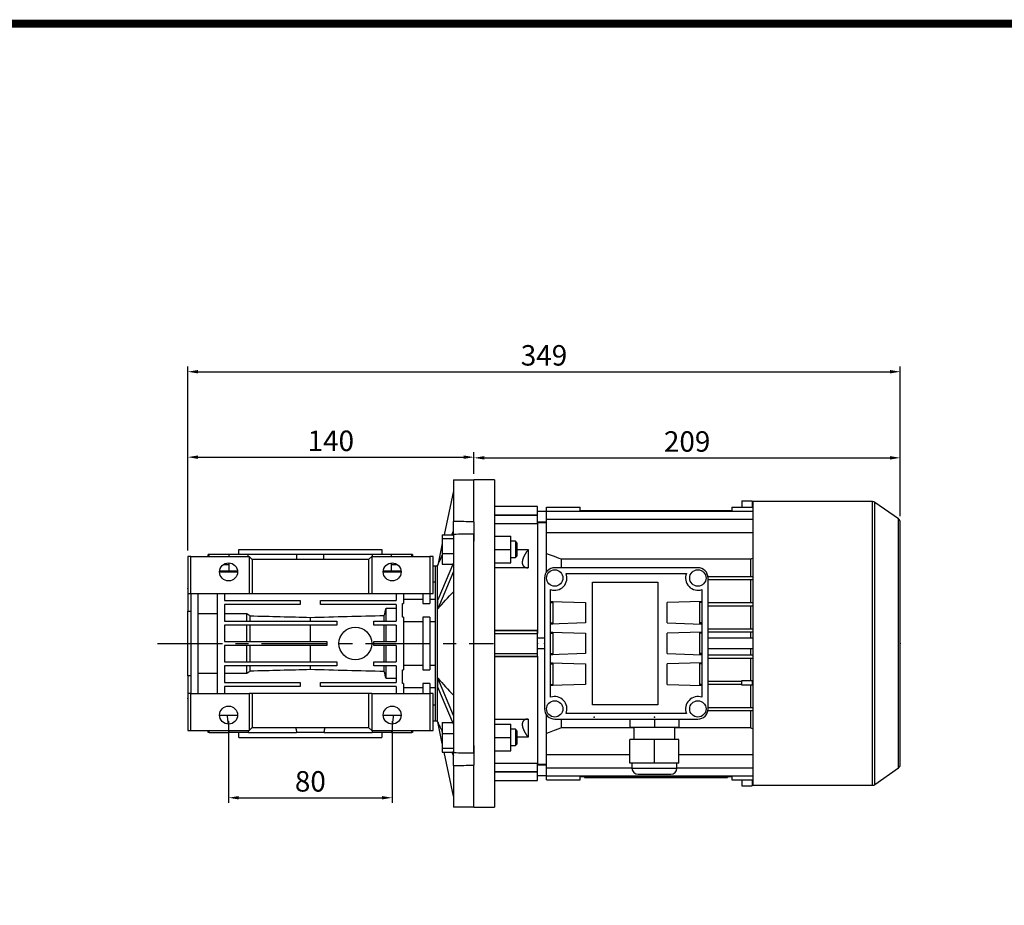
# Model space of a CAD drawing. Extents: x -71 to 1713, y 127 to 1413.
# Drawn here: x 460 to 941, y 948 to 1381 of the extents above; entities that cross this region are included whole.
import ezdxf

# ---------------------------------------------------------------- set-up
doc = ezdxf.new("R2010")
doc.units = 0
doc.header["$MEASUREMENT"] = 0
doc.linetypes.add('CENTER', pattern=[50.8, 31.75, -6.35, 6.35, -6.35])
doc.layers.add('CENTER', color=1, linetype='CENTER')
doc.styles.add('MX_NOTE_STANDARD', font='txt.shx', dxfattribs={"height": 3.15, "bigfont": 'extfont.shx'})
doc.dimstyles.new('MXDIMSTYLE', dxfattribs={"dimtxt": 3.15, "dimasz": 2.5, "dimexe": 1.5, "dimexo": 1, "dimgap": 1, "dimtad": 1, "dimdec": 4, "dimdsep": 46, "dimtxsty": 'MX_NOTE_STANDARD', "dimcen": 2.5, "dimadec": 0, "dimazin": 0, "dimtfac": 1, "dimtdec": 4, "dimtmove": 2, "dimatfit": 3, "dimfxl": 0, "dimtolj": 1, "dimarcsym": 0})

# ---------------------------------------------------------------- blocks, each defined once
blk = doc.blocks.new('*D120')
at = {"color": 3, "linetype": 'Continuous', "lineweight": -2}
for p, q in [((541.75, 1121.85), (541.75, 1169.97)), ((546.75, 1167.47), (676.75, 1167.47)), ((681.75, 1159.38), (681.75, 1169.97))]:
    blk.add_line(p, q, dxfattribs=at)
at = {"color": 3}
for points in [[(546.75, 1168.3), (546.75, 1166.64), (541.75, 1167.47)], [(676.75, 1166.64), (676.75, 1168.3), (681.75, 1167.47)]]:
    blk.add_solid(points, dxfattribs=at)
at = {"layer": 'DEFPOINTS', "color": 0}
for p in [(681.75, 1167.47), (681.75, 1156.38), (541.75, 1118.85)]:
    blk.add_point(p, dxfattribs=at)
at = {"color": 3, "linetype": 'Continuous', "lineweight": 13, "insert": (611.75, 1175.47), "char_height": 10, "attachment_point": 5}
blk.add_mtext('\\A1;140', dxfattribs=at)
blk = doc.blocks.new('*D122')
at = {"color": 3, "linetype": 'Continuous', "lineweight": -2}
for p, q in [((561.75, 1038.35), (561.75, 998.43)), ((641.75, 1038.35), (641.75, 998.43)), ((566.75, 1000.93), (636.75, 1000.93))]:
    blk.add_line(p, q, dxfattribs=at)
at = {"color": 3}
for points in [[(566.75, 1001.76), (566.75, 1000.09), (561.75, 1000.93)], [(636.75, 1000.09), (636.75, 1001.76), (641.75, 1000.93)]]:
    blk.add_solid(points, dxfattribs=at)
at = {"layer": 'DEFPOINTS', "color": 0}
for p in [(561.75, 1041.35), (641.75, 1041.35), (641.75, 1000.93)]:
    blk.add_point(p, dxfattribs=at)
at = {"color": 3, "linetype": 'Continuous', "lineweight": 13, "insert": (601.75, 1008.93), "char_height": 10, "attachment_point": 5}
blk.add_mtext('\\A1;80', dxfattribs=at)
blk = doc.blocks.new('*D123')
at = {"color": 3, "linetype": 'Continuous', "lineweight": -2}
for p, q in [((681.75, 1159.38), (681.75, 1169.64)), ((686.75, 1167.14), (885.25, 1167.14)), ((890.25, 1138.6), (890.25, 1169.64))]:
    blk.add_line(p, q, dxfattribs=at)
at = {"color": 3}
for points in [[(686.75, 1167.97), (686.75, 1166.31), (681.75, 1167.14)], [(885.25, 1166.31), (885.25, 1167.97), (890.25, 1167.14)]]:
    blk.add_solid(points, dxfattribs=at)
at = {"layer": 'DEFPOINTS', "color": 0}
for p in [(890.25, 1167.14), (681.75, 1156.38), (890.25, 1135.6)]:
    blk.add_point(p, dxfattribs=at)
at = {"color": 3, "linetype": 'Continuous', "lineweight": 13, "insert": (786, 1175.14), "char_height": 10, "attachment_point": 5}
blk.add_mtext('\\A1;209', dxfattribs=at)
blk = doc.blocks.new('*D124')
at = {"color": 3, "linetype": 'Continuous', "lineweight": -2}
for p, q in [((541.75, 1121.85), (541.75, 1211.76)), ((546.75, 1209.26), (885.25, 1209.26)), ((890.25, 1138.6), (890.25, 1211.76))]:
    blk.add_line(p, q, dxfattribs=at)
at = {"color": 3}
for points in [[(546.75, 1210.09), (546.75, 1208.43), (541.75, 1209.26)], [(885.25, 1208.43), (885.25, 1210.09), (890.25, 1209.26)]]:
    blk.add_solid(points, dxfattribs=at)
at = {"layer": 'DEFPOINTS', "color": 0}
for p in [(890.25, 1209.26), (890.25, 1135.6), (541.75, 1118.85)]:
    blk.add_point(p, dxfattribs=at)
at = {"color": 3, "linetype": 'Continuous', "lineweight": 13, "insert": (716, 1217.26), "char_height": 10, "attachment_point": 5}
blk.add_mtext('\\A1;349', dxfattribs=at)
blk = doc.blocks.new('GUIDE LINES')
at = {"linetype": 'Continuous', "const_width": 3.98, "flags": 128}
blk.add_lwpolyline([(-1818.25, 1303.15), (-1818.25, 27.41), (-27.41, 27.41), (-27.41, 1303.15)], close=True, dxfattribs=at)
blk = doc.blocks.new('GUIDE LINES1')
at = {"color": 3, "linetype": 'Continuous'}
blk.add_blockref('GUIDE LINES', (0, 0), dxfattribs=at)

msp = doc.modelspace()

# ---------------------------------------------------------------- linework, layer by layer
for p, q in [((671.75, 1156.38), (671.75, 1135.99)), ((681.75, 1135.88), (681.75, 1156.38)), ((671.75, 1151.05), (667.19, 1129.57)), ((671.75, 1128.95), (671.75, 1135.99)), ((681.75, 1135.88), (681.75, 1126.32)), ((666.25, 1129.57), (671.75, 1129.57)), ((666.25, 1129.57), (666.25, 1127.62)), ((666.25, 1127.62), (671.75, 1127.62)), ((666.25, 1127.62), (666.25, 1120.37)), ((671.75, 1129.71), (671.75, 1023)), ((681.75, 1022.87), (681.75, 1129.84)), ((681.75, 1129.84), (681.75, 1126.32)), ((566.75, 1122.35), (636.75, 1122.35)), ((666.25, 1125.18), (664.03, 1114.7)), ((541.75, 1118.85), (541.75, 1100.85)), ((543.25, 1118.85), (541.75, 1118.85)), ((543.25, 1118.85), (571.75, 1118.85)), ((543.25, 1100.85), (543.25, 1118.85)), ((552.2, 1119.85), (551.75, 1119.85)), ((552.2, 1118.85), (552.2, 1119.85)), ((564.59, 1119.85), (552.2, 1119.85)), ((562.03, 1118.85), (562.03, 1119.85)), ((571.4, 1119.85), (562.03, 1119.85)), ((564.59, 1119.85), (562.03, 1119.85)), ((571.4, 1118.85), (571.4, 1119.85)), ((595.13, 1119.85), (571.4, 1119.85)), ((573.25, 1117.35), (571.75, 1118.85)), ((571.75, 1118.85), (571.75, 1100.85)), ((573.25, 1117.35), (573.25, 1100.85)), ((630.25, 1117.35), (573.25, 1117.35)), ((595.13, 1117.35), (595.13, 1119.85)), ((608.38, 1119.85), (595.13, 1119.85)), ((608.38, 1117.35), (608.38, 1119.85)), ((632.11, 1119.85), (608.38, 1119.85)), ((631.75, 1118.85), (630.25, 1117.35)), ((630.25, 1117.35), (630.25, 1100.85)), ((631.75, 1118.85), (631.75, 1100.85)), ((631.75, 1118.85), (660.25, 1118.85)), ((632.11, 1118.85), (632.11, 1119.85)), ((641.48, 1119.85), (632.11, 1119.85)), ((651.31, 1119.85), (638.92, 1119.85)), ((641.48, 1119.85), (638.92, 1119.85)), ((641.48, 1118.85), (641.48, 1119.85)), ((651.31, 1118.85), (651.31, 1119.85)), ((651.75, 1119.85), (651.31, 1119.85)), ((660.25, 1118.85), (660.25, 1100.85)), ((661.75, 1118.85), (660.25, 1118.85)), ((661.75, 1100.85), (661.75, 1118.85)), ((666.25, 1120.37), (671.75, 1120.37)), ((666.25, 1120.37), (666.25, 1115.07)), ((562.03, 1114.85), (559.1, 1114.85)), ((562.03, 1111.85), (562.03, 1115.74)), ((641.48, 1111.85), (641.48, 1115.74)), ((642.1, 1114.85), (641.48, 1114.85)), ((644.4, 1114.85), (642.1, 1114.85)), ((662.75, 1114.35), (662.75, 1038.35)), ((663.83, 1114.35), (663.83, 1038.35)), ((671.75, 1115.87), (664.03, 1097.69)), ((666.25, 1115.07), (671.41, 1115.07)), ((557.36, 1111.35), (566.14, 1111.35)), ((557.39, 1111.85), (566.02, 1111.85)), ((637.36, 1111.35), (646.14, 1111.35)), ((637.49, 1111.85), (646.12, 1111.85)), ((671.75, 1111.54), (664.03, 1093.36)), ((541.75, 1103.06), (541.75, 1103.35)), ((541.75, 1103.07), (541.75, 1098.28)), ((661.75, 1106.45), (662.75, 1106.45)), ((541.75, 1100.85), (543.25, 1100.85)), ((541.75, 1100.85), (541.75, 1092.11)), ((543.25, 1100.85), (571.75, 1100.85)), ((543.25, 1100.85), (543.25, 1051.85)), ((546.75, 1100.85), (546.75, 1051.85)), ((556.25, 1100.85), (556.25, 1051.85)), ((559.75, 1100.85), (559.75, 1097.35)), ((571.75, 1100.85), (573.25, 1100.85)), ((573.25, 1100.85), (630.25, 1100.85)), ((630.25, 1100.85), (631.75, 1100.85)), ((631.75, 1100.85), (660.25, 1100.85)), ((643.75, 1100.85), (643.75, 1097.35)), ((647.25, 1100.85), (647.25, 1095.96)), ((656.75, 1097.92), (647.25, 1097.92)), ((656.75, 1100.85), (656.75, 1095.96)), ((660.25, 1100.85), (661.75, 1100.85)), ((660.25, 1100.85), (660.25, 1095.96)), ((559.75, 1097.35), (596.75, 1097.35)), ((559.75, 1095.35), (559.75, 1087.35)), ((596.75, 1095.35), (559.75, 1095.35)), ((596.75, 1097.35), (596.75, 1095.35)), ((606.75, 1097.35), (643.75, 1097.35)), ((606.75, 1095.35), (606.75, 1097.35)), ((643.75, 1095.35), (606.75, 1095.35)), ((638.75, 1093.55), (643.75, 1093.55)), ((638.75, 1087.35), (638.75, 1093.55)), ((643.75, 1095.35), (643.75, 1087.35)), ((646.75, 1095.96), (647.25, 1095.96)), ((646.75, 1089.24), (646.75, 1095.96)), ((656.75, 1095.96), (660.25, 1095.96)), ((541.75, 1092.11), (543.25, 1092.11)), ((541.75, 1060.59), (541.75, 1092.11)), ((546.75, 1091.02), (556.25, 1091.02)), ((559.75, 1091.02), (570.75, 1091.02)), ((570.75, 1087.35), (570.75, 1091.02)), ((572.33, 1087.35), (572.33, 1089.88)), ((601.75, 1087.35), (601.75, 1089.14)), ((637.9, 1087.35), (637.9, 1090.05)), ((647.25, 1089.24), (646.75, 1089.24)), ((647.25, 1089.24), (647.25, 1063.46)), ((660.25, 1089.24), (656.75, 1089.24)), ((656.75, 1089.24), (656.75, 1063.46)), ((660.25, 1089.24), (660.25, 1063.46)), ((559.75, 1087.35), (614.75, 1087.35)), ((559.75, 1085.35), (559.75, 1077.35)), ((614.75, 1085.35), (559.75, 1085.35)), ((570.75, 1077.35), (570.75, 1085.35)), ((572.33, 1077.35), (572.33, 1085.35)), ((601.75, 1077.35), (601.75, 1085.35)), ((614.75, 1087.35), (614.75, 1085.35)), ((632.75, 1087.35), (643.75, 1087.35)), ((632.75, 1085.35), (632.75, 1087.35)), ((643.75, 1085.35), (632.75, 1085.35)), ((637.9, 1077.35), (637.9, 1085.35)), ((638.75, 1077.35), (638.75, 1085.35)), ((643.75, 1085.35), (643.75, 1077.35)), ((647.25, 1087.12), (656.75, 1087.12)), ((660.25, 1087.12), (662.75, 1087.12)), ((559.75, 1077.35), (609.75, 1077.35)), ((559.75, 1075.35), (559.75, 1067.35)), ((609.75, 1075.35), (559.75, 1075.35)), ((570.75, 1067.35), (570.75, 1075.35)), ((572.33, 1067.35), (572.33, 1075.35)), ((601.75, 1067.35), (601.75, 1075.35)), ((609.75, 1077.35), (609.75, 1075.35)), ((632.75, 1077.35), (643.75, 1077.35)), ((632.75, 1075.35), (632.75, 1077.35)), ((643.75, 1075.35), (632.75, 1075.35)), ((637.9, 1067.35), (637.9, 1075.35)), ((638.75, 1067.35), (638.75, 1075.35)), ((643.75, 1075.35), (643.75, 1067.35)), ((559.75, 1067.35), (614.75, 1067.35)), ((559.75, 1065.35), (559.75, 1057.35)), ((614.75, 1065.35), (559.75, 1065.35)), ((570.75, 1061.69), (570.75, 1065.35)), ((572.33, 1062.82), (572.33, 1065.35)), ((601.75, 1063.57), (601.75, 1065.35)), ((614.75, 1067.35), (614.75, 1065.35)), ((632.75, 1067.35), (643.75, 1067.35)), ((632.75, 1065.35), (632.75, 1067.35)), ((643.75, 1065.35), (632.75, 1065.35)), ((637.9, 1062.65), (637.9, 1065.35)), ((638.75, 1059.16), (638.75, 1065.35)), ((643.75, 1065.35), (643.75, 1057.35)), ((656.75, 1065.59), (647.25, 1065.59)), ((662.75, 1065.59), (660.25, 1065.59)), ((543.25, 1060.59), (541.75, 1060.59)), ((541.75, 1060.59), (541.75, 1051.85)), ((556.25, 1061.69), (546.75, 1061.69)), ((570.75, 1061.69), (559.75, 1061.69)), ((646.75, 1063.46), (647.25, 1063.46)), ((646.75, 1056.74), (646.75, 1063.46)), ((656.75, 1063.46), (660.25, 1063.46)), ((671.75, 1041.17), (664.03, 1059.35)), ((559.75, 1057.35), (596.75, 1057.35)), ((559.75, 1055.35), (559.75, 1051.85)), ((596.75, 1055.35), (559.75, 1055.35)), ((596.75, 1057.35), (596.75, 1055.35)), ((606.75, 1057.35), (643.75, 1057.35)), ((606.75, 1055.35), (606.75, 1057.35)), ((643.75, 1055.35), (606.75, 1055.35)), ((643.75, 1059.16), (638.75, 1059.16)), ((643.75, 1055.35), (643.75, 1051.85)), ((647.25, 1056.74), (646.75, 1056.74)), ((647.25, 1056.74), (647.25, 1051.85)), ((647.25, 1054.79), (656.75, 1054.79)), ((660.25, 1056.74), (656.75, 1056.74)), ((656.75, 1056.74), (656.75, 1051.85)), ((660.25, 1056.74), (660.25, 1051.85)), ((671.75, 1036.84), (664.03, 1055.01)), ((541.75, 1054.43), (541.75, 1049.64)), ((541.75, 1051.85), (541.75, 1033.85)), ((543.25, 1051.85), (541.75, 1051.85)), ((543.25, 1033.85), (543.25, 1051.85)), ((543.25, 1051.85), (571.75, 1051.85)), ((571.75, 1051.85), (571.75, 1033.85)), ((573.25, 1051.85), (571.75, 1051.85)), ((573.25, 1051.85), (573.25, 1035.35)), ((630.25, 1051.85), (573.25, 1051.85)), ((631.75, 1051.85), (630.25, 1051.85)), ((630.25, 1051.85), (630.25, 1035.35)), ((631.75, 1051.85), (631.75, 1033.85)), ((631.75, 1051.85), (660.25, 1051.85)), ((660.25, 1051.85), (660.25, 1033.85)), ((661.75, 1051.85), (660.25, 1051.85)), ((661.75, 1033.85), (661.75, 1051.85)), ((541.75, 1049.35), (541.75, 1049.65)), ((662.75, 1046.26), (661.75, 1046.26)), ((557.36, 1041.35), (566.14, 1041.35)), ((637.36, 1041.35), (646.14, 1041.35)), ((571.75, 1033.85), (573.25, 1035.35)), ((573.25, 1035.35), (630.25, 1035.35)), ((630.25, 1035.35), (631.75, 1033.85)), ((666.25, 1027.53), (664.03, 1038.01)), ((666.25, 1037.64), (671.41, 1037.64)), ((666.25, 1037.64), (666.25, 1032.33)), ((541.75, 1033.85), (543.25, 1033.85)), ((543.25, 1033.85), (571.75, 1033.85)), ((552.21, 1032.85), (551.75, 1032.85)), ((552.21, 1032.85), (562.03, 1032.85)), ((571.47, 1032.85), (561.97, 1032.85)), ((571.47, 1032.85), (595.04, 1032.85)), ((608.47, 1032.85), (595.04, 1032.85)), ((608.47, 1032.85), (632.04, 1032.85)), ((631.75, 1033.85), (660.25, 1033.85)), ((641.54, 1032.85), (632.04, 1032.85)), ((641.47, 1032.85), (651.3, 1032.85)), ((651.75, 1032.85), (651.3, 1032.85)), ((660.25, 1033.85), (661.75, 1033.85)), ((666.25, 1032.33), (671.75, 1032.33)), ((666.25, 1032.33), (666.25, 1025.09)), ((566.75, 1030.35), (636.75, 1030.35)), ((681.75, 1026.39), (681.75, 1016.83)), ((681.75, 1026.39), (681.75, 1022.87)), ((666.25, 1025.09), (671.75, 1025.09)), ((666.25, 1025.09), (666.25, 1023.14)), ((666.25, 1023.14), (671.75, 1023.14)), ((671.75, 1001.65), (667.19, 1023.14)), ((671.75, 1016.71), (671.75, 1023.76)), ((671.75, 1016.71), (671.75, 996.33)), ((681.75, 996.33), (681.75, 1016.83))]:
    msp.add_line(p, q)
at = {"color": 7}
for p, q in [((691.75, 1156.38), (681.75, 1156.38)), ((691.75, 1156.38), (691.75, 996.38)), ((812.75, 1146.06), (812.75, 1143.09)), ((812.75, 1146.06), (817.75, 1146.06)), ((817.75, 1146.06), (817.75, 1143.09)), ((712.75, 1143.38), (691.75, 1143.38)), ((712.75, 1134.92), (712.75, 1143.38)), ((717.25, 1120.34), (717.25, 1143.09)), ((717.25, 1143.09), (733.65, 1143.09)), ((733.65, 1141.38), (733.65, 1143.09)), ((733.65, 1141.38), (807.85, 1141.38)), ((736.75, 1141.38), (736.75, 1141.12)), ((739.75, 1141.38), (739.75, 1141.12)), ((746.75, 1141.38), (746.75, 1141.12)), ((749.75, 1141.38), (749.75, 1141.12)), ((791.75, 1141.38), (791.75, 1141.12)), ((794.75, 1141.38), (794.75, 1141.12)), ((801.75, 1141.38), (801.75, 1141.12)), ((804.75, 1141.38), (804.75, 1141.12)), ((807.85, 1143.09), (807.85, 1141.38)), ((807.85, 1143.09), (818.25, 1143.09)), ((876.64, 1145.73), (818.25, 1145.73)), ((818.25, 1007.03), (818.25, 1145.73)), ((876.64, 1007.03), (876.64, 1145.73)), ((889.4, 1137.24), (877.79, 1145.37)), ((877.79, 1007.39), (877.79, 1145.37)), ((691.75, 1139.19), (712.75, 1139.19)), ((691.75, 1139.07), (712.75, 1139.07)), ((717.25, 1140.88), (712.75, 1140.88)), ((717.25, 1141.12), (818.25, 1141.12)), ((717.25, 1137.13), (818.25, 1137.13)), ((889.4, 1015.52), (889.4, 1137.24)), ((712.75, 1134.92), (691.75, 1134.92)), ((712.75, 1135.88), (717.25, 1135.88)), ((717, 1135.38), (712.75, 1135.38)), ((712.75, 1135.38), (712.75, 1081.31)), ((717.25, 1135.31), (717, 1135.38)), ((717, 1135.38), (717, 1111.01)), ((890.25, 1017.16), (890.25, 1135.6)), ((691.75, 1128.84), (699.75, 1128.84)), ((699.75, 1115.84), (699.75, 1128.84)), ((717.25, 1130.68), (818.25, 1130.68)), ((691.75, 1122.34), (699.75, 1122.34)), ((701.99, 1126.34), (699.75, 1126.34)), ((702.75, 1125.58), (701.99, 1126.34)), ((701.99, 1126.34), (701.99, 1118.34)), ((702.75, 1125.58), (702.75, 1119.11)), ((702.75, 1122.24), (708.25, 1122.24)), ((708.25, 1122.24), (708.25, 1113.34)), ((699.75, 1118.34), (701.99, 1118.34)), ((701.99, 1118.34), (702.75, 1119.11)), ((724.47, 1117.71), (817.04, 1117.71)), ((724.47, 1117.71), (724.47, 1113.38)), ((817.04, 1117.71), (817.04, 1109.13)), ((691.75, 1115.84), (699.75, 1115.84)), ((708.25, 1113.34), (691.75, 1113.34)), ((791.25, 1113.38), (721.25, 1113.38)), ((716.25, 1108.38), (716.25, 1044.38)), ((726.82, 1110.63), (785.69, 1110.63)), ((796.2, 1109.13), (818.25, 1109.13)), ((796.25, 1044.38), (796.25, 1108.38)), ((796.25, 1107.63), (818.25, 1107.63)), ((817.04, 1107.63), (817.04, 1096.33)), ((719.25, 1050.04), (719.25, 1102.72)), ((739.75, 1046.38), (739.75, 1106.38)), ((739.75, 1106.38), (771.75, 1106.38)), ((771.75, 1106.38), (771.75, 1046.38)), ((793.25, 1102.72), (793.25, 1050.04)), ((719.25, 1096.97), (736.25, 1096.38)), ((719.25, 1096.97), (720.25, 1096.97)), ((719.25, 1096.94), (720.25, 1096.94)), ((719.25, 1096.38), (720.25, 1096.38)), ((720.25, 1096.97), (720.25, 1085.79)), ((736.25, 1096.38), (736.25, 1086.38)), ((793.25, 1096.97), (776.25, 1096.38)), ((776.25, 1086.38), (776.25, 1096.38)), ((792.25, 1096.97), (793.25, 1096.97)), ((792.25, 1085.79), (792.25, 1096.97)), ((792.25, 1096.94), (793.25, 1096.94)), ((793.25, 1096.38), (792.25, 1096.38)), ((796.25, 1096.33), (818.25, 1096.33)), ((796.25, 1094.83), (818.25, 1094.83)), ((817.04, 1094.83), (817.04, 1083.53)), ((736.25, 1086.38), (719.25, 1085.79)), ((719.25, 1086.38), (720.25, 1086.38)), ((720.25, 1085.82), (719.25, 1085.82)), ((720.25, 1085.79), (719.25, 1085.79)), ((776.25, 1086.38), (793.25, 1085.79)), ((793.25, 1086.38), (792.25, 1086.38)), ((793.25, 1085.82), (792.25, 1085.82)), ((793.25, 1085.79), (792.25, 1085.79)), ((796.25, 1083.53), (818.25, 1083.53)), ((691.75, 1082.88), (712.75, 1082.88)), ((691.75, 1082.66), (712.75, 1082.66)), ((691.75, 1081.31), (712.75, 1081.31)), ((712.75, 1069.88), (712.75, 1082.88)), ((716.25, 1078.88), (712.75, 1078.88)), ((719.25, 1081.97), (736.25, 1081.38)), ((719.25, 1081.97), (720.25, 1081.97)), ((719.25, 1081.94), (720.25, 1081.94)), ((719.25, 1081.38), (720.25, 1081.38)), ((720.25, 1081.97), (720.25, 1070.79)), ((736.25, 1081.38), (736.25, 1071.38)), ((793.25, 1081.97), (776.25, 1081.38)), ((776.25, 1071.38), (776.25, 1081.38)), ((792.25, 1081.97), (793.25, 1081.97)), ((792.25, 1070.79), (792.25, 1081.97)), ((792.25, 1081.94), (793.25, 1081.94)), ((793.25, 1081.38), (792.25, 1081.38)), ((796.25, 1082.03), (818.25, 1082.03)), ((818.25, 1078.88), (796.25, 1078.88)), ((817.04, 1082.03), (817.04, 1078.88)), ((712.75, 1073.88), (716.25, 1073.88)), ((796.25, 1073.88), (818.25, 1073.88)), ((817.04, 1073.88), (817.04, 1070.73)), ((691.75, 1071.45), (712.75, 1071.45)), ((691.75, 1070.1), (712.75, 1070.1)), ((712.75, 1069.88), (691.75, 1069.88)), ((712.75, 1070.1), (712.75, 1017.38)), ((736.25, 1071.38), (719.25, 1070.79)), ((719.25, 1071.38), (720.25, 1071.38)), ((720.25, 1070.82), (719.25, 1070.82)), ((720.25, 1070.79), (719.25, 1070.79)), ((776.25, 1071.38), (793.25, 1070.79)), ((793.25, 1071.38), (792.25, 1071.38)), ((793.25, 1070.82), (792.25, 1070.82)), ((793.25, 1070.79), (792.25, 1070.79)), ((796.25, 1070.73), (818.25, 1070.73)), ((796.25, 1069.23), (818.25, 1069.23)), ((817.04, 1069.23), (817.04, 1058.33)), ((719.25, 1066.97), (736.25, 1066.38)), ((719.25, 1066.97), (720.25, 1066.97)), ((719.25, 1066.94), (720.25, 1066.94)), ((719.25, 1066.38), (720.25, 1066.38)), ((720.25, 1066.97), (720.25, 1055.79)), ((736.25, 1066.38), (736.25, 1056.38)), ((793.25, 1066.97), (776.25, 1066.38)), ((776.25, 1056.38), (776.25, 1066.38)), ((792.25, 1066.97), (793.25, 1066.97)), ((792.25, 1055.79), (792.25, 1066.97)), ((792.25, 1066.94), (793.25, 1066.94)), ((793.25, 1066.38), (792.25, 1066.38)), ((736.25, 1056.38), (719.25, 1055.79)), ((719.25, 1056.38), (720.25, 1056.38)), ((720.25, 1055.82), (719.25, 1055.82)), ((720.25, 1055.79), (719.25, 1055.79)), ((776.25, 1056.38), (793.25, 1055.79)), ((793.25, 1056.38), (792.25, 1056.38)), ((793.25, 1055.82), (792.25, 1055.82)), ((793.25, 1055.79), (792.25, 1055.79)), ((796.25, 1057.93), (812.75, 1057.93)), ((796.25, 1056.43), (812.75, 1056.43)), ((812.75, 1056.03), (812.75, 1058.33)), ((812.75, 1058.33), (817.75, 1058.33)), ((817.75, 1056.03), (812.75, 1056.03)), ((817.04, 1056.03), (817.04, 1045.13)), ((817.75, 1058.33), (817.75, 1056.03)), ((817.75, 1057.93), (818.25, 1057.93)), ((817.75, 1056.43), (818.25, 1056.43)), ((771.75, 1046.38), (739.75, 1046.38)), ((796.25, 1045.13), (818.25, 1045.13)), ((717, 1041.75), (717, 1017.38)), ((785.69, 1042.13), (726.82, 1042.13)), ((796.2, 1043.63), (818.25, 1043.63)), ((817.04, 1043.63), (817.04, 1035.05)), ((691.75, 1039.42), (708.25, 1039.42)), ((691.75, 1036.92), (699.75, 1036.92)), ((699.75, 1023.92), (699.75, 1036.92)), ((708.25, 1039.42), (708.25, 1030.52)), ((721.25, 1039.38), (791.25, 1039.38)), ((724.47, 1039.38), (724.47, 1035.05)), ((758, 1039.38), (758, 1035.38)), ((758, 1035.38), (782, 1035.38)), ((760, 1035.38), (760, 1029.38)), ((770, 1039.38), (770, 1035.38)), ((780, 1029.38), (780, 1035.38)), ((782, 1039.38), (782, 1035.38)), ((701.99, 1034.42), (699.75, 1034.42)), ((702.75, 1033.65), (701.99, 1034.42)), ((701.99, 1034.42), (701.99, 1026.42)), ((702.75, 1033.65), (702.75, 1027.19)), ((708.25, 1030.52), (702.75, 1030.52)), ((717.25, 1009.67), (717.25, 1032.42)), ((760, 1035.05), (724.47, 1035.05)), ((817.04, 1035.05), (780, 1035.05)), ((691.75, 1030.42), (699.75, 1030.42)), ((699.75, 1026.42), (701.99, 1026.42)), ((701.99, 1026.42), (702.75, 1027.19)), ((758, 1017.88), (758, 1029.38)), ((782, 1029.38), (758, 1029.38)), ((770, 1017.88), (770, 1029.38)), ((782, 1017.88), (782, 1029.38)), ((691.75, 1023.92), (699.75, 1023.92)), ((717.25, 1022.08), (758, 1022.08)), ((782, 1022.08), (818.25, 1022.08)), ((691.75, 1017.84), (712.75, 1017.84)), ((712.75, 1009.38), (712.75, 1017.84)), ((712.75, 1017.38), (717, 1017.38)), ((717.25, 1016.88), (712.75, 1016.88)), ((717, 1017.38), (717.25, 1017.45)), ((782, 1017.88), (758, 1017.88)), ((759, 1017.88), (759, 1015.38)), ((781, 1015.38), (781, 1017.88)), ((691.75, 1013.69), (712.75, 1013.69)), ((691.75, 1013.57), (712.75, 1013.57)), ((712.75, 1011.88), (717.25, 1011.88)), ((717.25, 1015.63), (759, 1015.63)), ((717.25, 1011.64), (818.25, 1011.64)), ((733.65, 1011.38), (807.85, 1011.38)), ((733.65, 1009.67), (733.65, 1011.38)), ((735.75, 1011.38), (735.75, 1010.88)), ((736.75, 1011.64), (736.75, 1011.38)), ((738.75, 1011.38), (738.75, 1010.88)), ((739.75, 1011.64), (739.75, 1011.38)), ((746.75, 1011.64), (746.75, 1011.38)), ((749.75, 1011.64), (749.75, 1011.38)), ((759, 1015.38), (781, 1015.38)), ((762, 1012.38), (778, 1012.38)), ((781, 1015.63), (818.25, 1015.63)), ((791.75, 1011.64), (791.75, 1011.38)), ((794.75, 1011.64), (794.75, 1011.38)), ((801.75, 1011.64), (801.75, 1011.38)), ((802.75, 1011.38), (802.75, 1010.88)), ((804.75, 1011.64), (804.75, 1011.38)), ((805.75, 1011.38), (805.75, 1010.88)), ((807.85, 1011.38), (807.85, 1009.67)), ((877.79, 1007.39), (889.4, 1015.52)), ((691.75, 1009.38), (712.75, 1009.38)), ((717.25, 1009.67), (733.65, 1009.67)), ((735.75, 1010.88), (805.75, 1010.88)), ((741.38, 1010.68), (741.38, 1010.88)), ((748.31, 1010.68), (741.38, 1010.68)), ((743.98, 1010.68), (743.98, 1010.88)), ((744.85, 1010.68), (744.85, 1010.88)), ((745.72, 1010.68), (745.72, 1010.88)), ((748.31, 1010.68), (748.31, 1010.88)), ((749.21, 1010.88), (749.21, 1010.68)), ((755.65, 1010.68), (749.21, 1010.68)), ((751.37, 1010.68), (751.37, 1010.88)), ((753.5, 1010.68), (753.5, 1010.88)), ((755.65, 1010.68), (755.65, 1010.88)), ((756.26, 1010.68), (756.26, 1010.88)), ((762.01, 1010.68), (756.26, 1010.68)), ((762.01, 1010.68), (762.01, 1010.88)), ((762.63, 1010.88), (762.63, 1010.68)), ((769.07, 1010.68), (762.63, 1010.68)), ((764.79, 1010.68), (764.79, 1010.88)), ((766.92, 1010.68), (766.92, 1010.88)), ((769.07, 1010.68), (769.07, 1010.88)), ((769.4, 1010.68), (769.4, 1010.88)), ((782.79, 1010.68), (769.4, 1010.68)), ((771.45, 1010.68), (771.45, 1010.88)), ((772.79, 1010.68), (772.79, 1010.88)), ((774.11, 1010.68), (774.11, 1010.88)), ((776.09, 1010.68), (776.09, 1010.88)), ((778.32, 1010.68), (778.32, 1010.88)), ((780.53, 1010.68), (780.53, 1010.88)), ((782.79, 1010.68), (782.79, 1010.88)), ((783.41, 1010.68), (783.41, 1010.88)), ((789.48, 1010.68), (783.41, 1010.68)), ((787.3, 1010.68), (787.3, 1010.88)), ((789, 1010.68), (789, 1010.88)), ((789.48, 1010.68), (789.48, 1010.88)), ((790.18, 1010.68), (790.18, 1010.88)), ((792.15, 1010.68), (790.18, 1010.68)), ((792.15, 1010.68), (792.15, 1010.88)), ((793.23, 1010.88), (793.23, 1010.68)), ((799.67, 1010.68), (793.23, 1010.68)), ((795.38, 1010.68), (795.38, 1010.88)), ((797.51, 1010.68), (797.51, 1010.88)), ((799.67, 1010.68), (799.67, 1010.88)), ((807.85, 1009.67), (818.25, 1009.67)), ((812.75, 1009.67), (812.75, 1006.7)), ((812.75, 1006.7), (817.75, 1006.7)), ((817.75, 1009.67), (817.75, 1006.7)), ((818.25, 1007.03), (876.64, 1007.03)), ((681.75, 996.38), (691.75, 996.38))]:
    msp.add_line(p, q, dxfattribs=at)
for points in [[(708.25, 1122.24), (708.21, 1122.18), (708.12, 1122.07), (708.03, 1121.95), (707.99, 1121.89), (707.95, 1121.83), (707.86, 1121.72), (707.78, 1121.6), (707.69, 1121.48), (707.61, 1121.36), (707.52, 1121.24), (707.48, 1121.18), (707.44, 1121.12), (707.36, 1121), (707.28, 1120.88), (707.2, 1120.76), (707.12, 1120.64), (707.05, 1120.52), (707.01, 1120.46), (706.97, 1120.4), (706.9, 1120.28), (706.83, 1120.16), (706.79, 1120.1), (706.76, 1120.04), (706.69, 1119.93), (706.62, 1119.81), (706.58, 1119.75), (706.55, 1119.69), (706.49, 1119.57), (706.42, 1119.46), (706.36, 1119.34), (706.3, 1119.22), (706.25, 1119.11), (706.22, 1119.05), (706.19, 1118.99), (706.13, 1118.88), (706.08, 1118.76), (706.03, 1118.64), (705.97, 1118.52), (705.92, 1118.4), (705.9, 1118.34), (705.87, 1118.28), (705.83, 1118.16), (705.78, 1118.04), (705.74, 1117.92), (705.7, 1117.8), (705.66, 1117.68), (705.64, 1117.62), (705.62, 1117.56), (705.58, 1117.44), (705.55, 1117.33), (705.52, 1117.21), (705.49, 1117.09), (705.47, 1116.98), (705.46, 1116.92), (705.44, 1116.87), (705.42, 1116.75), (705.41, 1116.64), (705.39, 1116.54), (705.38, 1116.43), (705.37, 1116.33), (705.37, 1116.27), (705.36, 1116.22), (705.36, 1116.12), (705.35, 1116.03), (705.35, 1115.98), (705.35, 1115.93), (705.36, 1115.84), (705.36, 1115.74), (705.37, 1115.7), (705.37, 1115.65), (705.38, 1115.56), (705.39, 1115.47), (705.41, 1115.38), (705.42, 1115.29), (705.44, 1115.2), (705.46, 1115.16), (705.47, 1115.11), (705.49, 1115.03), (705.52, 1114.95), (705.55, 1114.87), (705.58, 1114.79), (705.62, 1114.72), (705.64, 1114.68), (705.66, 1114.64), (705.7, 1114.57), (705.74, 1114.5), (705.78, 1114.44), (705.83, 1114.37), (705.87, 1114.31), (705.9, 1114.28), (705.92, 1114.25), (705.97, 1114.19), (706.03, 1114.14), (706.08, 1114.09), (706.13, 1114.04), (706.19, 1113.99), (706.22, 1113.96), (706.25, 1113.94), (706.3, 1113.9), (706.36, 1113.86), (706.42, 1113.82), (706.49, 1113.78), (706.55, 1113.74), (706.58, 1113.72), (706.62, 1113.71), (706.69, 1113.67), (706.76, 1113.64), (706.79, 1113.62), (706.83, 1113.61), (706.9, 1113.58), (706.97, 1113.55), (707.01, 1113.54), (707.05, 1113.53), (707.12, 1113.5), (707.2, 1113.48), (707.28, 1113.46), (707.36, 1113.44), (707.44, 1113.43), (707.48, 1113.42), (707.52, 1113.41), (707.61, 1113.4), (707.69, 1113.38), (707.78, 1113.37), (707.86, 1113.36), (707.95, 1113.36), (707.99, 1113.35), (708.03, 1113.35), (708.12, 1113.35), (708.21, 1113.34), (708.25, 1113.34)], [(717.25, 1120.34), (718.49, 1119.9), (720.92, 1119.02), (723.3, 1118.15), (724.47, 1117.71)], [(817.04, 1117.71), (817.24, 1117.79), (817.65, 1117.94), (818.06, 1118.09), (818.27, 1118.17)], [(708.25, 1039.42), (708.21, 1039.42), (708.12, 1039.41), (708.03, 1039.41), (707.99, 1039.41), (707.95, 1039.4), (707.86, 1039.4), (707.78, 1039.39), (707.69, 1039.38), (707.61, 1039.36), (707.52, 1039.35), (707.48, 1039.34), (707.44, 1039.34), (707.36, 1039.32), (707.28, 1039.3), (707.2, 1039.28), (707.12, 1039.26), (707.05, 1039.23), (707.01, 1039.22), (706.97, 1039.21), (706.9, 1039.18), (706.83, 1039.15), (706.79, 1039.14), (706.76, 1039.12), (706.69, 1039.09), (706.62, 1039.05), (706.58, 1039.04), (706.55, 1039.02), (706.49, 1038.98), (706.42, 1038.94), (706.36, 1038.9), (706.3, 1038.86), (706.25, 1038.82), (706.22, 1038.8), (706.19, 1038.77), (706.13, 1038.73), (706.08, 1038.68), (706.03, 1038.62), (705.97, 1038.57), (705.92, 1038.51), (705.9, 1038.48), (705.87, 1038.45), (705.83, 1038.39), (705.78, 1038.33), (705.74, 1038.26), (705.7, 1038.19), (705.66, 1038.12), (705.64, 1038.08), (705.62, 1038.04), (705.58, 1037.97), (705.55, 1037.89), (705.52, 1037.81), (705.49, 1037.73), (705.47, 1037.65), (705.46, 1037.6), (705.44, 1037.56), (705.42, 1037.47), (705.41, 1037.39), (705.39, 1037.3), (705.38, 1037.2), (705.37, 1037.11), (705.37, 1037.07), (705.36, 1037.02), (705.36, 1036.92), (705.35, 1036.83), (705.35, 1036.78), (705.35, 1036.73), (705.36, 1036.64), (705.36, 1036.54), (705.37, 1036.49), (705.37, 1036.43), (705.38, 1036.33), (705.39, 1036.22), (705.41, 1036.12), (705.42, 1036.01), (705.44, 1035.89), (705.46, 1035.84), (705.47, 1035.78), (705.49, 1035.67), (705.52, 1035.55), (705.55, 1035.43), (705.58, 1035.32), (705.62, 1035.2), (705.64, 1035.14), (705.66, 1035.08), (705.7, 1034.96), (705.74, 1034.84), (705.78, 1034.72), (705.83, 1034.6), (705.87, 1034.48), (705.9, 1034.42), (705.92, 1034.36), (705.97, 1034.24), (706.03, 1034.12), (706.08, 1034), (706.13, 1033.88), (706.19, 1033.77), (706.22, 1033.71), (706.25, 1033.65), (706.3, 1033.54), (706.36, 1033.42), (706.42, 1033.31), (706.49, 1033.19), (706.55, 1033.07), (706.58, 1033.01), (706.62, 1032.95), (706.69, 1032.84), (706.76, 1032.72), (706.79, 1032.66), (706.83, 1032.6), (706.9, 1032.48), (706.97, 1032.36), (707.01, 1032.3), (707.05, 1032.24), (707.12, 1032.12), (707.2, 1032), (707.28, 1031.88), (707.36, 1031.76), (707.44, 1031.64), (707.48, 1031.58), (707.52, 1031.52), (707.61, 1031.4), (707.69, 1031.28), (707.78, 1031.16), (707.86, 1031.04), (707.95, 1030.93), (707.99, 1030.87), (708.03, 1030.81), (708.12, 1030.69), (708.21, 1030.58), (708.25, 1030.52)], [(724.47, 1035.05), (723.3, 1034.62), (720.92, 1033.74), (718.49, 1032.86), (717.25, 1032.42)], [(818.27, 1034.59), (818.06, 1034.67), (817.65, 1034.82), (817.24, 1034.97), (817.04, 1035.05)]]:
    msp.add_lwpolyline(points, dxfattribs=at)
for centre, radius in [((561.75, 1111.35), 4.39), ((641.75, 1111.35), 4.39), ((623.75, 1076.35), 8), ((561.75, 1041.35), 4.39), ((641.75, 1041.35), 4.39)]:
    msp.add_circle(centre, radius)
for centre in [(721.25, 1108.38), (791.25, 1108.38), (721.25, 1044.38), (791.25, 1044.38)]:
    msp.add_circle(centre, 4, dxfattribs=at)
for centre, radius, start, end in [((876.64, 1143.73), 2, 55, 90), ((888.25, 1135.6), 2, 0, 55), ((721.25, 1108.38), 5, 90, 180), ((791.25, 1108.38), 5, 0, 90), ((721.25, 1108.38), 6, 250.5288, 22.0243), ((791.25, 1108.38), 6, 157.9757, 289.4712), ((721.25, 1044.38), 6, 337.9757, 109.4712), ((791.25, 1044.38), 6, 70.5288, 202.0243), ((721.25, 1044.38), 5, 180, 270), ((791.25, 1044.38), 5, 270, 0), ((888.25, 1017.16), 2, 305, 0), ((762, 1015.38), 3, 180, 270), ((778, 1015.38), 3, 270, 0), ((876.64, 1009.03), 2, 270, 305)]:
    msp.add_arc(centre, radius, start, end, dxfattribs=at)
for centre, major_axis, ratio, start_param, end_param in [((926.24, 1076.35), (-4584.69, 56.6), 0.012341, 4.765892, 4.768077), ((926.24, 1076.35), (-4584.69, -56.6), 0.012341, 4.765588, 4.767772), ((658.44, 1082.38), (3.18, 24.29), 0.190946, 5.206364, 5.419197), ((658.44, 1070.33), (-3.18, 24.29), 0.190946, 4.005581, 4.218414), ((926.24, 1076.35), (-4584.69, 56.6), 0.012341, 1.515413, 1.517598), ((926.24, 1076.35), (-4584.69, -56.6), 0.012341, 1.515108, 1.517293)]:
    msp.add_ellipse(centre, major_axis=major_axis, ratio=ratio, start_param=start_param, end_param=end_param)
for points, degree in [([(671.75, 1156.38), (681.75, 1156.38)], 1), ([(670.95, 1129.57), (671.75, 1131.3)], 1), ([(566.75, 1119.85), (566.75, 1122.35)], 1), ([(636.75, 1122.35), (636.75, 1119.85)], 1), ([(551.75, 1118.85), (551.75, 1119.85)], 1), ([(651.75, 1119.85), (651.75, 1118.85)], 1), ([(661.75, 1114.35), (662.75, 1114.35)], 1), ([(662.75, 1114.35), (663.83, 1114.35)], 1), ([(663.83, 1114.35), (664.06, 1114.85)], 1), ([(660.25, 1098.1), (662.75, 1098.1)], 1), ([(664.03, 1093.36), (666.6, 1096.13), (669.18, 1098.9), (671.75, 1101.66)], 3), ([(637.9, 1090.05), (638.18, 1091.22), (638.47, 1092.38), (638.75, 1093.55)], 3), ([(570.75, 1091.02), (571.28, 1090.64), (571.8, 1090.26), (572.33, 1089.88)], 3), ([(572.33, 1089.88), (582.14, 1089.64), (591.95, 1089.39), (601.75, 1089.14)], 3), ([(601.75, 1089.14), (613.8, 1089.44), (625.85, 1089.75), (637.9, 1090.05)], 3), ([(572.33, 1062.82), (571.8, 1062.44), (571.28, 1062.07), (570.75, 1061.69)], 3), ([(601.75, 1063.57), (591.95, 1063.32), (582.14, 1063.07), (572.33, 1062.82)], 3), ([(637.9, 1062.65), (625.85, 1062.96), (613.8, 1063.27), (601.75, 1063.57)], 3), ([(638.75, 1059.16), (638.47, 1060.33), (638.18, 1061.49), (637.9, 1062.65)], 3), ([(664.03, 1059.35), (666.6, 1056.58), (669.18, 1053.81), (671.75, 1051.05)], 3), ([(662.75, 1054.6), (660.25, 1054.6)], 1), ([(561.02, 1041.35), (561.51, 1036.98)], 1), ([(642, 1037), (642.49, 1041.35)], 1), ([(594.56, 1035.35), (595.04, 1032.85)], 1), ([(608.47, 1032.85), (608.95, 1035.35)], 1), ([(662.75, 1038.35), (661.75, 1038.35)], 1), ([(663.83, 1038.35), (662.75, 1038.35)], 1), ([(664.06, 1037.86), (663.83, 1038.35)], 1), ([(664.03, 1038.01), (666.25, 1033.22)], 1), ([(551.75, 1032.85), (551.75, 1033.85)], 1), ([(552.21, 1032.85), (552.24, 1033.85)], 1), ([(561.86, 1033.85), (561.97, 1032.85)], 1), ([(566.75, 1030.35), (566.75, 1032.85)], 1), ([(571.47, 1032.85), (571.63, 1033.86)], 1), ([(631.88, 1033.86), (632.04, 1032.85)], 1), ([(636.75, 1032.85), (636.75, 1030.35)], 1), ([(641.54, 1032.85), (641.65, 1033.85)], 1), ([(651.27, 1033.85), (651.3, 1032.85)], 1), ([(651.75, 1033.85), (651.75, 1032.85)], 1), ([(670.95, 1023.14), (671.75, 1021.41)], 1), ([(681.75, 996.33), (671.75, 996.33)], 1)]:
    msp.add_open_spline(points, degree=degree)
msp.add_open_spline([(664.03, 1114.7), (664.28, 1115.24), (665.02, 1116.84), (665.76, 1118.43), (666.25, 1119.49)], degree=3, knots=[0, 0, 0, 0, 0.337596, 1, 1, 1, 1])
at = {"extrusion": (-1, 2.44929e-16, 0)}
for p in [(712.75, 1076.38, -33), (712.75, 1076.38, -33), (716.25, 1076.38, -33), (716.25, 1076.38, 50)]:
    msp.add_point(p, dxfattribs=at)
at = {"extrusion": (1, -2.44929e-16, 0)}
msp.add_point((890.25, 1076.38, -33), dxfattribs=at)
at = {"extrusion": (2.44929e-16, 1, -6.12303e-17)}
for p in [(740.5, 1040.38, 31), (770, 1040.38, 31)]:
    msp.add_point(p, dxfattribs=at)
at = {"extrusion": (-2.44929e-16, -1, 6.12303e-17)}
msp.add_point((770, 1040.38, 31), dxfattribs=at)
at = {"layer": 'CENTER'}
msp.add_line((527.03, 1076.35), (691.37, 1076.35), dxfattribs=at)

# ---------------------------------------------------------------- block references
at = {"color": 3, "linetype": 'Continuous', "xscale": 0.9613866240000004, "yscale": 0.9613866240000004, "zscale": 0.9613866240000004}
msp.add_blockref('GUIDE LINES1', (1712.79, 126.66), dxfattribs=at)

# ---------------------------------------------------------------- dimensions: what is measured, and where the dimension line sits
at = {"color": 3, "linetype": 'Continuous', "lineweight": 13}
for base, p1, p2, picture, middle in [((890.25440625, 1209.26080687), (541.75440625, 1118.85423326), (890.25440625, 1135.60040531), '*D124', (716.00440625, 1209.26080687)), ((641.75, 1000.93), (561.75, 1041.35), (641.75, 1041.35), '*D122', (601.75, 1000.93))]:
    dim = msp.add_linear_dim(base=base, p1=p1, p2=p2, dimstyle='MXDIMSTYLE', override={"dimtxt": 10, "dimasz": 5, "dimexe": 2.5, "dimexo": 3, "dimgap": 3, "dimtoh": 1, "dimdec": 0, "dimzin": 9, "dimtxsty": 'Standard', "dimcen": 0, "dimclrd": 3, "dimclre": 3, "dimclrt": 3, "dimtdec": 0, "dimtofl": 0, "dimtmove": 0, "dimtfill": 0, "dimtzin": 0}, dxfattribs=at)
    dim.commit()
    dim.dimension.update_dxf_attribs({"geometry": picture, "text_midpoint": middle, "dimtype": 160})
for base, p1, p2, picture, middle in [((681.75, 1167.47), (541.75, 1118.85), (681.75, 1156.38), '*D120', (611.75, 1175.47)), ((890.25440625, 1167.14080687), (681.75440625, 1156.38023326), (890.25440625, 1135.60040531), '*D123', (786.00440625, 1175.14080687))]:
    dim = msp.add_linear_dim(base=base, p1=p1, p2=p2, dimstyle='MXDIMSTYLE', override={"dimtxt": 10, "dimasz": 5, "dimexe": 2.5, "dimexo": 3, "dimgap": 3, "dimtoh": 1, "dimdec": 0, "dimzin": 9, "dimtxsty": 'Standard', "dimcen": 0, "dimclrd": 3, "dimclre": 3, "dimclrt": 3, "dimtdec": 0, "dimtofl": 0, "dimtmove": 0, "dimtfill": 0, "dimtzin": 0}, dxfattribs=at)
    dim.commit()
    dim.dimension.update_dxf_attribs({"geometry": picture, "text_midpoint": middle})

doc.saveas('drawing.dxf')
